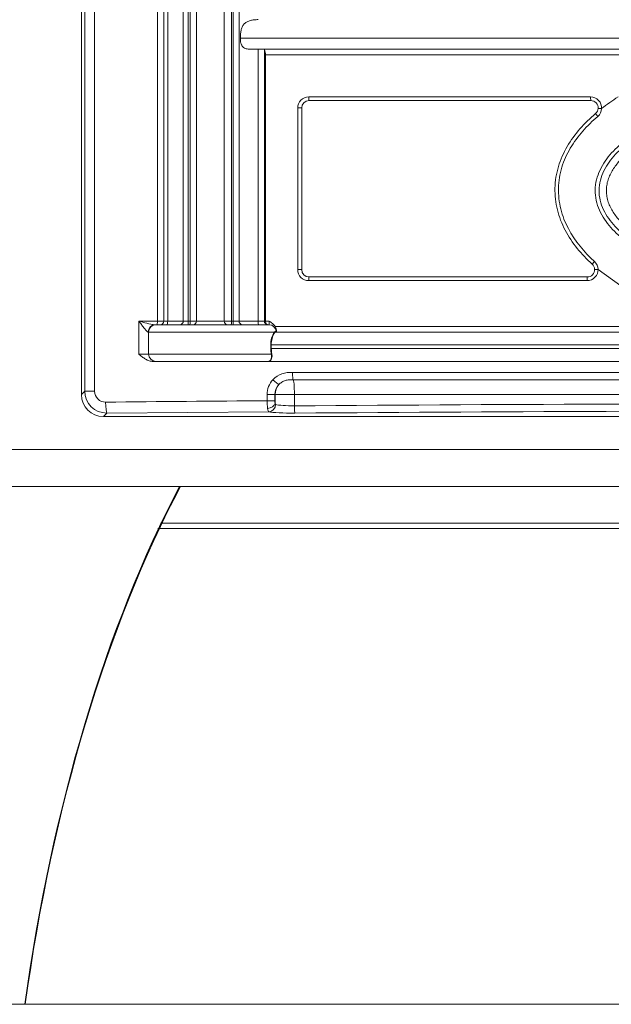
# Model space of a CAD drawing. Units: millimetres. Extents: x -3660555 to -1800673, y -23155 to 11636.
# Drawn here: x -1847323 to -1847162, y -10945 to -10677 of the extents above; entities that cross this region are included whole.
import ezdxf

# ---------------------------------------------------------------- set-up
doc = ezdxf.new("R2010")
doc.units = ezdxf.units.MM
doc.header["$LTSCALE"] = 0.2
doc.layers.add('2建築図', color=4, linetype='Continuous', lineweight=9)
doc.layers.add('6ビューポート', color=7, linetype='Continuous', lineweight=9, plot=False)

msp = doc.modelspace()

# ---------------------------------------------------------------- linework, layer by layer
at = {"layer": '2建築図', "linetype": 'Continuous'}
for p, q in [((-1847305.293, -10778.574), (-1847305.293, -10367.741)), ((-1847302.63, -10367.741), (-1847302.63, -10778.574)), ((-1847306.211, -10380.468), (-1847306.211, -10779.491)), ((-1847267.33, -10759.468), (-1847267.33, -10529.891)), ((-1847265.335, -10759.468), (-1847265.335, -10529.891)), ((-1847264.843, -10759.468), (-1847264.843, -10529.891)), ((-1847263.274, -10759.468), (-1847263.274, -10529.891)), ((-1847274.844, -10759.468), (-1847274.844, -10614.437)), ((-1847277.099, -10759.468), (-1847277.099, -10621.08)), ((-1847276.606, -10759.468), (-1847276.606, -10619.929)), ((-1847278.458, -10759.468), (-1847278.458, -10623.66)), ((-1847285.506, -10677.468), (-1847285.506, -10627.764)), ((-1847283.751, -10759.468), (-1847283.751, -10627.942)), ((-1847282.712, -10759.468), (-1847282.712, -10627.695)), ((-1847285.506, -10759.468), (-1847285.506, -10677.468)), ((-1846871.5, -10682.468), (-1847262.921, -10682.468)), ((-1846874.249, -10685.468), (-1847260.172, -10685.468)), ((-1847258.057, -10759.468), (-1847258.057, -10685.468)), ((-1847256.37, -10759.468), (-1847256.37, -10685.635)), ((-1846878.344, -10686.968), (-1847256.077, -10686.968)), ((-1847256.077, -10759.468), (-1847256.077, -10686.968)), ((-1847244.292, -10698.468), (-1847167.499, -10698.468)), ((-1847167.453, -10699.468), (-1847244.211, -10699.468)), ((-1847247.293, -10745.468), (-1847247.293, -10701.468)), ((-1847247.293, -10701.468), (-1847246.211, -10701.468)), ((-1847246.211, -10701.468), (-1847246.211, -10745.468)), ((-1847246.211, -10745.468), (-1847247.293, -10745.468)), ((-1847159.299, -10749.841), (-1847165.465, -10745.392)), ((-1847244.211, -10747.468), (-1847168.419, -10747.468)), ((-1847168.466, -10748.468), (-1847244.292, -10748.468)), ((-1847290.592, -10759.468), (-1847285.506, -10759.468)), ((-1847290.592, -10768.468), (-1847290.592, -10759.468)), ((-1847286.557, -10760.468), (-1847286.354, -10760.468)), ((-1847286.138, -10760.468), (-1847285.906, -10760.468)), ((-1847285.906, -10760.468), (-1847255.109, -10760.468)), ((-1847285.506, -10759.468), (-1847283.751, -10759.468)), ((-1847283.751, -10759.468), (-1847282.712, -10759.468)), ((-1847282.712, -10759.468), (-1847278.458, -10759.468)), ((-1847278.458, -10759.468), (-1847277.099, -10759.468)), ((-1847277.099, -10759.468), (-1847276.606, -10759.468)), ((-1847276.606, -10759.468), (-1847274.844, -10759.468)), ((-1847274.844, -10759.468), (-1847267.33, -10759.468)), ((-1847267.33, -10759.468), (-1847265.335, -10759.468)), ((-1847265.335, -10759.468), (-1847264.843, -10759.468)), ((-1847264.843, -10759.468), (-1847263.274, -10759.468)), ((-1847263.274, -10759.468), (-1847258.057, -10759.468)), ((-1847258.057, -10759.468), (-1847256.37, -10759.468)), ((-1847256.37, -10759.468), (-1847256.077, -10759.468)), ((-1847256.077, -10759.468), (-1847255.109, -10759.468)), ((-1847253.401, -10760.968), (-1847085.219, -10760.968)), ((-1847287.904, -10762.468), (-1847288.043, -10762.468)), ((-1847287.904, -10762.468), (-1847287.904, -10768.468)), ((-1847253.661, -10762.468), (-1847287.904, -10762.468)), ((-1847253.661, -10762.468), (-1847253.397, -10762.328)), ((-1847253.251, -10762.468), (-1847253.514, -10762.612)), ((-1847253.397, -10762.328), (-1847253.138, -10762.328)), ((-1847253.251, -10762.468), (-1847085.211, -10762.468)), ((-1847253.138, -10762.328), (-1847253.098, -10762.328)), ((-1847253.095, -10762.424), (-1847253.098, -10762.328)), ((-1847254.634, -10766.968), (-1847254.634, -10765.968)), ((-1847254.485, -10765.968), (-1847254.634, -10765.968)), ((-1847254.485, -10765.968), (-1847254.485, -10766.968)), ((-1847083.876, -10765.968), (-1847254.485, -10765.968)), ((-1847290.592, -10768.468), (-1847287.904, -10768.468)), ((-1847287.904, -10768.468), (-1847254.49, -10768.468)), ((-1847254.485, -10766.968), (-1847254.634, -10766.968)), ((-1847254.485, -10766.968), (-1846879.936, -10766.968)), ((-1847285.906, -10770.468), (-1847286.615, -10770.468)), ((-1847255.414, -10770.468), (-1847285.906, -10770.468)), ((-1846879.007, -10770.468), (-1847255.414, -10770.468)), ((-1847248.707, -10773.468), (-1846885.714, -10773.468)), ((-1846885.881, -10775.468), (-1847248.54, -10775.468)), ((-1847306.211, -10779.491), (-1847305.293, -10778.574)), ((-1847305.293, -10778.574), (-1847302.63, -10778.574)), ((-1847255.622, -10779.468), (-1847253.526, -10779.468)), ((-1847255.622, -10781.16), (-1847255.622, -10779.468)), ((-1847253.442, -10779.468), (-1847253.526, -10779.468)), ((-1847253.526, -10779.468), (-1847253.526, -10781.16)), ((-1847253.442, -10779.468), (-1847253.442, -10781.859)), ((-1847248.206, -10779.468), (-1847253.442, -10779.468)), ((-1847248.206, -10779.468), (-1847248.206, -10782.548)), ((-1846886.215, -10779.468), (-1847248.206, -10779.468)), ((-1847255.622, -10781.16), (-1847253.526, -10781.16)), ((-1847299.288, -10784.522), (-1847300.233, -10785.468)), ((-1846834.188, -10785.468), (-1847300.233, -10785.468)), ((-1847255.17, -10784.147), (-1847299.288, -10784.522)), ((-1846777.711, -10794.468), (-1847356.711, -10794.468)), ((-1846777.711, -10804.468), (-1847356.711, -10804.468)), ((-1847097.211, -10814.468), (-1847284.653, -10814.468)), ((-1847097.097, -10815.968), (-1847285.369, -10815.968))]:
    msp.add_line(p, q, dxfattribs=at)
at = {"layer": '2建築図'}
for p, q in [((-1847262.921, -10682.246), (-1847262.921, -10682.468)), ((-1847361.211, -10945.468), (-1847321.21, -10945.468))]:
    msp.add_line(p, q, dxfattribs=at)
at = {"layer": '2建築図', "linetype": 'Continuous'}
for centre, radius, start, end in [((-1847258.562, -10686.817), 2.49, 356.52427, 28.32462), ((-1847244.293, -10701.469), 3.001, 89.98677, 179.98675), ((-1847244.211, -10701.468), 2, 90, 180), ((-1847167.498, -10701.469), 3.001, 356.82338, 90.01282), ((-1847167.453, -10701.468), 2, 356.80992, 90), ((-1847128.899, -10747.182), 57.811, 122.5801, 128.01413), ((-1847167.453, -10701.468), 2, 310.59227, 356.80992), ((-1847167.497, -10701.468), 3, 310.5756, 356.80568), ((-1847244.293, -10745.467), 3.001, 180.0126, 270.01388), ((-1847244.211, -10745.468), 2, 180, 270), ((-1847168.465, -10745.467), 3.001, 269.98638, 1.43977), ((-1847168.419, -10745.468), 2, 270, 1.45246), ((-1847168.419, -10745.468), 2, 1.45246, 47.57159), ((-1847168.464, -10745.468), 2.999, 1.45569, 47.58823), ((-1847282.674, -10734.619), 26.08, 252.32506, 262.36635), ((-1847255.065, -10762.053), 1.986, 352.05678, 33.12139), ((-1847248.841, -10765.692), 5.799, 146.22494, 182.72763), ((-1847249.11, -10765.705), 5.382, 144.91861, 182.79984), ((-1847246.807, -10766.975), 7.827, 179.94872, 190.99693), ((-1847247.281, -10766.974), 7.204, 179.95129, 191.46731), ((-1847249.35, -10779.939), 6.503, 84.3189, 136.08842), ((-1847249.67, -10779.475), 5.952, 137.17006, 179.93367), ((-1847249.612, -10779.483), 3.914, 136.22087, 179.77332), ((-1847299.315, -10778.543), 5.979, 180.28974, 270.25832), ((-1847299.664, -10778.569), 2.965, 180.09548, 271.08057), ((-1847070.828, -35126.156), 24345.697, 90.4349029, 90.5384261), ((-1847240.223, -10781.195), 15.399, 179.8689, 187.70069), ((-1847250.821, -10781.191), 2.705, 179.348, 194.30685), ((-1847067.21, -35582.225), 24800.338, 89.5818462, 90.4181563), ((-1847067.21, -35536.148), 24752.269, 89.5814203, 90.4185822)]:
    msp.add_arc(centre, radius, start, end, dxfattribs=at)
for centre, major_axis, ratio, start_param, end_param in [((-1847244.211, -10698.468), (0, 1), 0.0813374, 1.5707963, 3.1415927), ((-1847167.453, -10698.468), (0, 1), 0.0459752, 1.5707963, 3.1415927), ((-1847164.458, -10701.635), (0.998, -0.056), 0.0024843, 3.1415927, 4.6678444), ((-1847165.501, -10703.746), (0.651, -0.759), 0.0342453, 3.1415927, 4.6830536), ((-1847166.395, -10743.254), (-0.675, -0.738), 0.0335923, 4.7430839, 6.2831853), ((-1847165.42, -10745.392), (-1, -0.025), 0.0011428, 4.7574309, 6.2831853), ((-1847244.211, -10748.468), (0, 1), 0.0813374, 0, 1.5707963), ((-1847168.419, -10748.468), (0, 1), 0.0464191, 0, 1.5707963), ((-1847286.138, -10762.468), (0, 2), 0.9524496, 0, 1.5707963), ((-1847285.906, -10762.468), (0, 2), 0.9988189, 0, 1.5707963), ((-1847284.729, -10759.468), (0, -1), 0.977907, 0, 1.5707963), ((-1847282.996, -10759.468), (0, -1), 0.2846338, 0, 1.5707963), ((-1847279.452, -10759.468), (0, -1), 0.9934986, 0, 1.5707963), ((-1847277.186, -10759.468), (0, -1), 0.0871557, 0, 1.5707963), ((-1847276.693, -10759.468), (0, -1), 0.0871557, 0, 1.5707963), ((-1847275.812, -10759.468), (0, -1), 0.9682733, 0, 1.5707963), ((-1847266.42, -10759.468), (0, -1), 0.9101695, 4.712389, 6.2831853), ((-1847265.423, -10759.468), (0, -1), 0.0871557, 0, 1.5707963), ((-1847264.93, -10759.468), (0, -1), 0.0871557, 0, 1.5707963), ((-1847262.315, -10759.468), (0, -1), 0.9586363, 4.712389, 6.2831853), ((-1847257.968, -10759.468), (0, -1), 0.0891521, 4.712389, 6.2831853), ((-1847255.438, -10759.468), (0, -1), 0.9325088, 4.712389, 6.2831853), ((-1847255.109, -10762.468), (0, 2), 0.988082, 4.7822131, 6.2831853), ((-1847253.518, -10762.468), (0.107, -0.106), 0.9200684, 3.9642583, 5.4770748), ((-1847253.251, -10762.318), (0, -0.15), 0.9732812, 4.7822131, 6.2831853), ((-1847252.99, -10762.318), (0, -0.15), 0.988082, 4.7822131, 5.4981165), ((-1847285.906, -10768.468), (0, -2), 0.9988189, 4.712389, 6.2831853), ((-1847254.353, -10768.468), (0.147, 0.029), 0.3928278, 1.4137555, 2.6753353), ((-1847248.54, -10773.468), (0, -2), 0.0833773, 4.712389, 6.2829145), ((-1847253.863, -10775.429), (-1.47, 1.356), 0.0583241, 1.5076638, 2.9427098), ((-1847249.587, -10779.468), (0, 4), 0.9637709, 0.8322729, 1.5707963), ((-1847248.54, -10779.468), (0, 4), 0.0834258, 4.712389, 6.2829145), ((-1847300.188, -10779.445), (4.275, 4.275), 0.9924325, 2.3599926, 3.9231927), ((-1847299.288, -10781.534), (0.028, -3), 0.1069621, 4.7113822, 6.195414), ((-1847255.37, -10781.859), (1.933, 0.514), 0.6805896, 4.4756515, 5.9105659), ((-1847255.17, -10782.155), (0.45, 1.949), 0.9320389, 3.3844979, 4.924415), ((-1847248.624, -10781.938), (-5, 0), 0.1224841, 0.3621054, 1.6543192), ((-1847248.04, -10782.548), (-0.015, 2), 0.0834236, 1.5701853, 3.0540202), ((-1847248.624, -10783.93), (7, 0), 0.0874887, 3.5036981, 4.7959119), ((-1847214.434, -10981.63), (22.005, 247.897), 0.4442841, 0.8148695, 1.4639307), ((-1847214.405, -10982.082), (22.005, 247.897), 0.4442841, 0.8122595, 1.4620861)]:
    msp.add_ellipse(centre, major_axis=major_axis, ratio=ratio, start_param=start_param, end_param=end_param, dxfattribs=at)
for points, knots in [([(-1847262.921, -10682.246), (-1847262.921, -10681.875), (-1847262.903, -10681.512), (-1847262.824, -10680.8), (-1847262.764, -10680.449), (-1847262.634, -10679.963), (-1847262.585, -10679.806), (-1847262.47, -10679.504), (-1847262.404, -10679.357), (-1847262.184, -10678.945), (-1847262.008, -10678.706), (-1847261.687, -10678.394), (-1847261.571, -10678.299), (-1847261.325, -10678.128), (-1847261.195, -10678.051), (-1847260.783, -10677.845), (-1847260.477, -10677.74), (-1847259.834, -10677.579), (-1847259.491, -10677.522), (-1847258.786, -10677.44), (-1847258.425, -10677.414), (-1847258.057, -10677.398)], [0, 0, 0, 0, 0.125, 0.125, 0.25, 0.25, 0.3125, 0.3125, 0.375, 0.375, 0.5, 0.5, 0.5625, 0.5625, 0.625, 0.625, 0.75, 0.75, 0.875, 0.875, 1, 1, 1, 1]), ([(-1847260.172, -10685.468), (-1847260.593, -10685.468), (-1847260.981, -10685.44), (-1847261.512, -10685.297), (-1847261.678, -10685.232), (-1847261.98, -10685.063), (-1847262.119, -10684.956), (-1847262.36, -10684.699), (-1847262.462, -10684.55), (-1847262.593, -10684.295), (-1847262.633, -10684.203), (-1847262.704, -10684.013), (-1847262.735, -10683.915), (-1847262.817, -10683.609), (-1847262.857, -10683.388), (-1847262.909, -10682.935), (-1847262.921, -10682.704), (-1847262.921, -10682.468)], [0, 0, 0, 0, 0.25, 0.25, 0.375, 0.375, 0.5, 0.5, 0.625, 0.625, 0.6875, 0.6875, 0.75, 0.75, 0.875, 0.875, 1, 1, 1, 1]), ([(-1847048.474, -10754.355), (-1847044.447, -10754.089), (-1847040.433, -10753.735), (-1847032.438, -10752.837), (-1847028.456, -10752.294), (-1847020.527, -10750.988), (-1847016.581, -10750.227), (-1847010.695, -10748.883), (-1847008.739, -10748.401), (-1847004.839, -10747.359), (-1847002.892, -10746.797), (-1846999.038, -10745.586), (-1846997.129, -10744.937), (-1846993.356, -10743.533), (-1846991.491, -10742.778), (-1846987.819, -10741.131), (-1846986.012, -10740.24), (-1846983.36, -10738.758), (-1846982.484, -10738.238), (-1846980.772, -10737.146), (-1846979.937, -10736.576), (-1846978.321, -10735.374), (-1846977.539, -10734.742), (-1846976.043, -10733.399), (-1846975.329, -10732.689), (-1846974.33, -10731.539), (-1846974.009, -10731.142), (-1846973.398, -10730.312), (-1846973.111, -10729.884), (-1846972.586, -10729.005), (-1846972.348, -10728.552), (-1846971.927, -10727.616), (-1846971.745, -10727.129), (-1846971.457, -10726.143), (-1846971.35, -10725.643), (-1846971.253, -10724.881), (-1846971.231, -10724.626), (-1846971.208, -10724.11), (-1846971.208, -10723.85), (-1846971.239, -10723.079), (-1846971.304, -10722.571), (-1846971.46, -10721.821), (-1846971.522, -10721.572), (-1846971.665, -10721.078), (-1846971.746, -10720.831), (-1846972.193, -10719.622), (-1846972.674, -10718.722), (-1846973.524, -10717.443), (-1846973.831, -10717.027), (-1846974.473, -10716.225), (-1846974.808, -10715.84), (-1846975.849, -10714.721), (-1846976.59, -10714.024), (-1846977.753, -10713.033), (-1846978.149, -10712.711), (-1846978.957, -10712.085), (-1846979.37, -10711.78), (-1846981.453, -10710.297), (-1846983.187, -10709.249), (-1846986.738, -10707.328), (-1846988.556, -10706.456), (-1846992.255, -10704.841), (-1846994.136, -10704.099), (-1846997.946, -10702.715), (-1846999.878, -10702.074), (-1847003.748, -10700.888), (-1847005.69, -10700.34), (-1847011.532, -10698.814), (-1847015.45, -10697.948), (-1847023.32, -10696.451), (-1847027.272, -10695.821), (-1847035.206, -10694.757), (-1847039.188, -10694.325), (-1847047.178, -10693.64), (-1847051.187, -10693.386), (-1847057.218, -10693.134), (-1847059.232, -10693.071), (-1847063.266, -10692.988), (-1847065.284, -10692.967), (-1847071.326, -10692.969), (-1847075.344, -10693.054), (-1847083.36, -10693.394), (-1847087.358, -10693.648), (-1847095.333, -10694.335), (-1847099.309, -10694.768), (-1847107.238, -10695.834), (-1847111.191, -10696.467), (-1847119.068, -10697.969), (-1847122.993, -10698.838), (-1847128.852, -10700.373), (-1847130.803, -10700.925), (-1847134.683, -10702.119), (-1847136.605, -10702.76), (-1847140.408, -10704.146), (-1847142.289, -10704.891), (-1847145.995, -10706.517), (-1847147.822, -10707.397), (-1847151.398, -10709.345), (-1847153.133, -10710.403), (-1847155.609, -10712.183), (-1847156.416, -10712.811), (-1847157.952, -10714.135), (-1847158.684, -10714.831), (-1847160.048, -10716.318), (-1847160.682, -10717.107), (-1847161.524, -10718.395), (-1847161.783, -10718.837), (-1847162.246, -10719.745), (-1847162.451, -10720.211), (-1847162.796, -10721.174), (-1847162.936, -10721.673), (-1847163.132, -10722.671), (-1847163.19, -10723.174), (-1847163.214, -10723.934), (-1847163.211, -10724.189), (-1847163.185, -10724.7), (-1847163.16, -10724.957), (-1847163.056, -10725.72), (-1847162.946, -10726.218), (-1847162.654, -10727.194), (-1847162.471, -10727.674), (-1847162.045, -10728.609), (-1847161.805, -10729.058), (-1847161.019, -10730.363), (-1847160.409, -10731.176), (-1847159.063, -10732.72), (-1847158.34, -10733.436), (-1847156.831, -10734.785), (-1847156.043, -10735.419), (-1847154.415, -10736.624), (-1847153.576, -10737.195), (-1847151.856, -10738.287), (-1847150.982, -10738.804), (-1847148.334, -10740.278), (-1847146.53, -10741.165), (-1847142.868, -10742.804), (-1847141.009, -10743.555), (-1847137.25, -10744.952), (-1847135.349, -10745.597), (-1847131.513, -10746.801), (-1847129.578, -10747.36), (-1847125.677, -10748.403), (-1847123.717, -10748.885), (-1847117.828, -10750.23), (-1847113.88, -10750.991), (-1847105.952, -10752.295), (-1847101.971, -10752.839), (-1847093.981, -10753.736), (-1847089.97, -10754.089), (-1847085.947, -10754.355)], [0, 0, 0, 0, 0.03125, 0.03125, 0.0625, 0.0625, 0.09375, 0.09375, 0.109375, 0.109375, 0.125, 0.125, 0.140625, 0.140625, 0.15625, 0.15625, 0.171875, 0.171875, 0.1796875, 0.1796875, 0.1875, 0.1875, 0.1953125, 0.1953125, 0.203125, 0.203125, 0.2070313, 0.2070313, 0.2109375, 0.2109375, 0.2148438, 0.2148438, 0.21875, 0.21875, 0.2226563, 0.2226563, 0.2246094, 0.2246094, 0.2265625, 0.2265625, 0.2304688, 0.2304688, 0.2324219, 0.2324219, 0.234375, 0.234375, 0.2421875, 0.2421875, 0.2460938, 0.2460938, 0.25, 0.25, 0.2578125, 0.2578125, 0.2617188, 0.2617188, 0.265625, 0.265625, 0.28125, 0.28125, 0.296875, 0.296875, 0.3125, 0.3125, 0.328125, 0.328125, 0.34375, 0.34375, 0.375, 0.375, 0.40625, 0.40625, 0.4375, 0.4375, 0.46875, 0.46875, 0.484375, 0.484375, 0.5, 0.5, 0.53125, 0.53125, 0.5625, 0.5625, 0.59375, 0.59375, 0.625, 0.625, 0.65625, 0.65625, 0.671875, 0.671875, 0.6875, 0.6875, 0.703125, 0.703125, 0.71875, 0.71875, 0.734375, 0.734375, 0.7421875, 0.7421875, 0.75, 0.75, 0.7578125, 0.7578125, 0.7617188, 0.7617188, 0.765625, 0.765625, 0.7695313, 0.7695313, 0.7734375, 0.7734375, 0.7753906, 0.7753906, 0.7773438, 0.7773438, 0.78125, 0.78125, 0.7851563, 0.7851563, 0.7890625, 0.7890625, 0.796875, 0.796875, 0.8046875, 0.8046875, 0.8125, 0.8125, 0.8203125, 0.8203125, 0.828125, 0.828125, 0.84375, 0.84375, 0.859375, 0.859375, 0.875, 0.875, 0.890625, 0.890625, 0.90625, 0.90625, 0.9375, 0.9375, 0.96875, 0.96875, 1, 1, 1, 1]), ([(-1847131.788, -10749.841), (-1847135.397, -10748.786), (-1847138.953, -10747.595), (-1847145.916, -10744.825), (-1847149.347, -10743.239), (-1847154.205, -10740.412), (-1847155.776, -10739.394), (-1847158.777, -10737.141), (-1847160.216, -10735.898), (-1847162.776, -10733.149), (-1847163.922, -10731.614), (-1847165.611, -10728.265), (-1847166.156, -10726.408), (-1847166.287, -10723.589), (-1847166.218, -10722.63), (-1847165.871, -10720.782), (-1847165.594, -10719.877), (-1847164.5, -10717.251), (-1847163.462, -10715.686), (-1847161.012, -10712.803), (-1847159.641, -10711.534), (-1847156.72, -10709.202), (-1847155.16, -10708.137), (-1847150.36, -10705.211), (-1847147.009, -10703.605), (-1847140.142, -10700.771), (-1847136.622, -10699.551), (-1847133.042, -10698.468)], [0, 0, 0, 0, 0.125, 0.125, 0.25, 0.25, 0.3125, 0.3125, 0.375, 0.375, 0.4375, 0.4375, 0.5, 0.5, 0.53125, 0.53125, 0.5625, 0.5625, 0.625, 0.625, 0.6875, 0.6875, 0.75, 0.75, 0.875, 0.875, 1, 1, 1, 1]), ([(-1847132.722, -10699.425), (-1847136.198, -10700.477), (-1847139.614, -10701.659), (-1847146.271, -10704.388), (-1847149.517, -10705.93), (-1847154.165, -10708.711), (-1847155.677, -10709.717), (-1847158.585, -10711.977), (-1847159.951, -10713.206), (-1847162.379, -10715.963), (-1847163.437, -10717.49), (-1847164.908, -10720.865), (-1847165.293, -10722.721), (-1847165.097, -10726.401), (-1847164.523, -10728.199), (-1847162.799, -10731.426), (-1847161.644, -10732.896), (-1847157.834, -10736.828), (-1847154.77, -10738.936), (-1847148.471, -10742.531), (-1847145.182, -10744.035), (-1847138.44, -10746.7), (-1847134.977, -10747.857), (-1847131.478, -10748.881)], [0, 0, 0, 0, 0.125, 0.125, 0.25, 0.25, 0.3125, 0.3125, 0.375, 0.375, 0.4375, 0.4375, 0.5, 0.5, 0.5625, 0.5625, 0.625, 0.625, 0.75, 0.75, 0.875, 0.875, 1, 1, 1, 1]), ([(-1847167.07, -10743.992), (-1847168.541, -10742.647), (-1847169.91, -10741.217), (-1847172.39, -10738.143), (-1847173.51, -10736.483), (-1847175.358, -10732.959), (-1847176.077, -10731.118), (-1847177.033, -10727.249), (-1847177.255, -10725.257), (-1847177.166, -10721.311), (-1847176.843, -10719.308), (-1847175.703, -10715.512), (-1847174.882, -10713.68), (-1847171.866, -10708.528), (-1847169.181, -10705.582), (-1847166.152, -10702.987)], [0, 0, 0, 0, 0.125, 0.125, 0.25, 0.25, 0.375, 0.375, 0.5, 0.5, 0.625, 0.625, 0.75, 0.75, 1, 1, 1, 1]), ([(-1847165.546, -10703.746), (-1847167.007, -10704.997), (-1847168.381, -10706.33), (-1847170.903, -10709.206), (-1847172.06, -10710.766), (-1847173.996, -10714.052), (-1847174.782, -10715.782), (-1847175.901, -10719.456), (-1847176.213, -10721.368), (-1847176.306, -10725.164), (-1847176.091, -10727.104), (-1847175.168, -10730.823), (-1847174.463, -10732.617), (-1847171.765, -10737.726), (-1847169.283, -10740.657), (-1847166.441, -10743.254)], [0, 0, 0, 0, 0.125, 0.125, 0.25, 0.25, 0.375, 0.375, 0.5, 0.5, 0.625, 0.625, 0.75, 0.75, 1, 1, 1, 1]), ([(-1847288.043, -10762.468), (-1847288.073, -10762.468), (-1847288.108, -10762.456), (-1847288.184, -10762.415), (-1847288.227, -10762.384), (-1847288.359, -10762.274), (-1847288.456, -10762.175), (-1847288.66, -10761.95), (-1847288.765, -10761.826), (-1847288.98, -10761.564), (-1847289.09, -10761.424), (-1847289.426, -10760.996), (-1847289.653, -10760.698), (-1847290.115, -10760.091), (-1847290.352, -10759.779), (-1847290.592, -10759.468)], [0, 0, 0, 0, 0.0625, 0.0625, 0.125, 0.125, 0.25, 0.25, 0.375, 0.375, 0.5, 0.5, 0.75, 0.75, 1, 1, 1, 1]), ([(-1847285.607, -10760.468), (-1847285.581, -10760.468), (-1847285.554, -10760.36), (-1847285.517, -10759.99), (-1847285.506, -10759.73), (-1847285.506, -10759.468)], [0, 0, 0, 0, 0.5, 0.5, 1, 1, 1, 1]), ([(-1847255.404, -10760.468), (-1847255.56, -10760.468), (-1847255.72, -10760.386), (-1847255.916, -10760.127), (-1847255.972, -10760.018), (-1847256.053, -10759.763), (-1847256.077, -10759.618), (-1847256.077, -10759.468)], [0, 0, 0, 0, 0.5, 0.5, 0.75, 0.75, 1, 1, 1, 1]), ([(-1847255.109, -10760.468), (-1847255.071, -10760.468), (-1847255.049, -10760.442), (-1847255.032, -10760.341), (-1847255.038, -10760.266), (-1847255.06, -10760.082), (-1847255.076, -10759.972), (-1847255.101, -10759.731), (-1847255.109, -10759.601), (-1847255.109, -10759.468)], [0, 0, 0, 0, 0.25, 0.25, 0.5, 0.5, 0.75, 0.75, 1, 1, 1, 1]), ([(-1847255.109, -10759.468), (-1847254.799, -10759.688), (-1847254.474, -10759.897), (-1847254.029, -10760.254), (-1847253.888, -10760.381), (-1847253.626, -10760.656), (-1847253.505, -10760.807), (-1847253.401, -10760.968)], [0, 0, 0, 0, 0.5, 0.5, 0.75, 0.75, 1, 1, 1, 1]), ([(-1847286.615, -10770.468), (-1847286.807, -10770.468), (-1847286.995, -10770.45), (-1847287.368, -10770.386), (-1847287.553, -10770.339), (-1847288.095, -10770.164), (-1847288.435, -10770.002), (-1847289.088, -10769.624), (-1847289.401, -10769.407), (-1847290.006, -10768.949), (-1847290.299, -10768.708), (-1847290.592, -10768.468)], [0, 0, 0, 0, 0.125, 0.125, 0.25, 0.25, 0.5, 0.5, 0.75, 0.75, 1, 1, 1, 1]), ([(-1847254.342, -10768.406), (-1847254.308, -10768.571), (-1847254.291, -10768.729), (-1847254.283, -10769.03), (-1847254.293, -10769.175), (-1847254.355, -10769.572), (-1847254.44, -10769.794), (-1847254.658, -10770.138), (-1847254.794, -10770.265), (-1847255.014, -10770.388), (-1847255.09, -10770.418), (-1847255.249, -10770.458), (-1847255.331, -10770.468), (-1847255.414, -10770.468)], [0, 0, 0, 0, 0.125, 0.125, 0.25, 0.25, 0.5, 0.5, 0.75, 0.75, 0.875, 0.875, 1, 1, 1, 1]), ([(-1847255.414, -10770.468), (-1847255.34, -10770.468), (-1847255.267, -10770.458), (-1847255.127, -10770.42), (-1847255.059, -10770.391), (-1847254.929, -10770.312), (-1847254.866, -10770.261), (-1847254.75, -10770.139), (-1847254.697, -10770.068), (-1847254.555, -10769.819), (-1847254.481, -10769.605), (-1847254.432, -10769.219), (-1847254.425, -10769.078), (-1847254.437, -10768.784), (-1847254.456, -10768.63), (-1847254.49, -10768.468)], [0, 0, 0, 0, 0.125, 0.125, 0.25, 0.25, 0.375, 0.375, 0.5, 0.5, 0.75, 0.75, 0.875, 0.875, 1, 1, 1, 1]), ([(-1847248.54, -10775.468), (-1847248.898, -10775.468), (-1847249.254, -10775.463), (-1847249.965, -10775.509), (-1847250.314, -10775.565), (-1847250.821, -10775.717), (-1847250.99, -10775.779), (-1847251.314, -10775.925), (-1847251.47, -10776.008), (-1847251.918, -10776.286), (-1847252.195, -10776.513), (-1847252.438, -10776.775)], [0, 0, 0, 0, 0.25, 0.25, 0.5, 0.5, 0.625, 0.625, 0.75, 0.75, 1, 1, 1, 1]), ([(-1847253.442, -10781.859), (-1847253.428, -10781.936), (-1847253.409, -10782.004), (-1847253.362, -10782.109), (-1847253.333, -10782.144), (-1847253.299, -10782.155)], [0, 0, 0, 0, 0.5, 0.5, 1, 1, 1, 1]), ([(-1847255.17, -10784.147), (-1847255.234, -10784.116), (-1847255.293, -10784.024), (-1847255.399, -10783.719), (-1847255.445, -10783.515), (-1847255.483, -10783.259)], [0, 0, 0, 0, 0.5, 0.5, 1, 1, 1, 1])]:
    msp.add_open_spline(points, degree=3, knots=knots, dxfattribs=at)
msp.add_open_spline([(-1847253.048, -10762.468), (-1847253.065, -10762.468), (-1847253.084, -10762.453), (-1847253.095, -10762.424)], degree=3, dxfattribs=at)
at = {"layer": '6ビューポート'}
msp.add_line((-1848150.489, -10945.468), (-1844649.692, -10945.468), dxfattribs=at)

doc.saveas('drawing.dxf')
